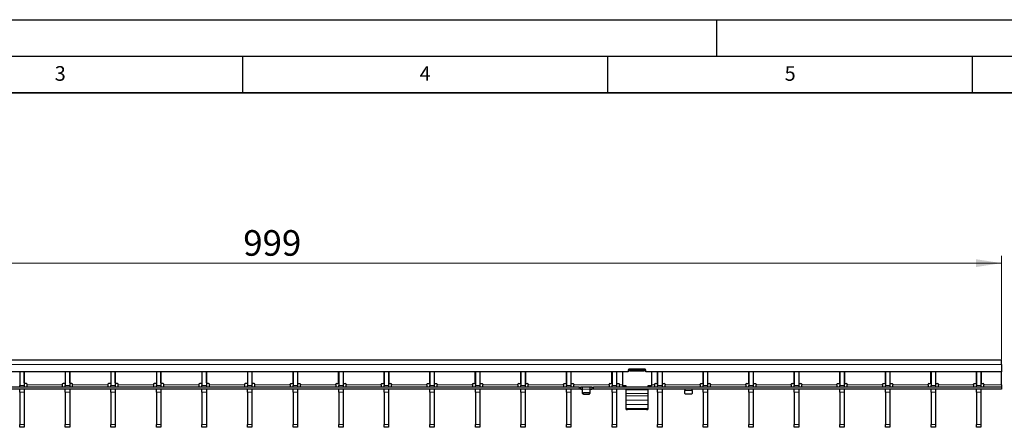
# Model space of a CAD drawing. Units: millimetres. Extents: x 0 to 420, y 0 to 297.
# Drawn here: x 134 to 269, y 241 to 297 of the extents above; entities that cross this region are included whole.
import ezdxf

# ---------------------------------------------------------------- set-up
doc = ezdxf.new("R2010")
doc.units = ezdxf.units.MM
doc.layers.add('LINIEN-DICK', color=7, linetype='Continuous', lineweight=35)
doc.layers.add('LINIEN-DÜNN', color=7, linetype='Continuous')
doc.layers.add('VORLAGE_TEXT', color=7, linetype='Continuous')
doc.styles.add('SLDTEXTSTYLE0', font='TXT', dxfattribs={"width": 0.605})
doc.dimstyles.new('SLDDIMSTYLE1', dxfattribs={"dimtxt": 3.5, "dimasz": 3.5, "dimexe": 0, "dimexo": 0.0625, "dimgap": 0.875, "dimtad": 1, "dimlfac": 5, "dimrnd": 1e-09, "dimzin": 12, "dimdsep": 46, "dimtxsty": 'SLDTEXTSTYLE0', "dimsah": 1, "dimcen": 0.09, "dimadec": 0, "dimazin": 3, "dimtfac": 1, "dimtdec": 3, "dimtofl": 0, "dimtmove": 0, "dimatfit": 3, "dimfxl": 0, "dimfrac": 2, "dimtolj": 1, "dimtzin": 12, "dimarcsym": 0})

# ---------------------------------------------------------------- blocks, each defined once
blk = doc.blocks.new('_D_2')
at = {"color": 7, "linetype": 'Continuous', "lineweight": 18}
for p, q in [((69.21, 250.49), (69.21, 264.67)), ((269.01, 250.49), (269.01, 264.67)), ((69.21, 263.67), (269.01, 263.67))]:
    blk.add_line(p, q, dxfattribs=at)
for points in [[(69.21, 263.67), (72.71, 263.13), (72.71, 264.2)], [(269.01, 263.67), (265.51, 264.2), (265.51, 263.13)]]:
    blk.add_solid(points, dxfattribs=at)
at = {"color": 7, "linetype": 'Continuous', "lineweight": 18, "insert": (165.1, 268.18), "char_height": 3.5, "attachment_point": 1, "style": 'SLDTEXTSTYLE0'}
blk.add_mtext('999', dxfattribs=at)

msp = doc.modelspace()

# ---------------------------------------------------------------- linework, layer by layer
at = {"color": 7, "linetype": 'Continuous', "lineweight": 25}
for p, q in [((269.0082, 250.3884), (69.2082, 250.3884)), ((269.0082, 249.7884), (269.0082, 250.3884)), ((269.0082, 249.7884), (269.0082, 248.7884)), ((217.8582, 248.7884), (120.3582, 248.7884)), ((134.4662, 248.7884), (134.4662, 246.8884)), ((135.0662, 248.7884), (135.0662, 246.8884)), ((135.0762, 247.2884), (135.0762, 248.7884)), ((140.7002, 248.7884), (140.7002, 247.2884)), ((140.7102, 248.7884), (140.7102, 246.8884)), ((141.3102, 248.7884), (141.3102, 246.8884)), ((141.3202, 247.2884), (141.3202, 248.7884)), ((146.9442, 248.7884), (146.9442, 247.2884)), ((146.9542, 248.7884), (146.9542, 246.8884)), ((147.5542, 248.7884), (147.5542, 246.8884)), ((147.5642, 247.2884), (147.5642, 248.7884)), ((153.1882, 248.7884), (153.1882, 247.2884)), ((153.1982, 248.7884), (153.1982, 246.8884)), ((153.7982, 248.7884), (153.7982, 246.8884)), ((153.8082, 247.2884), (153.8082, 248.7884)), ((159.4322, 248.7884), (159.4322, 247.2884)), ((159.4422, 248.7884), (159.4422, 246.8884)), ((160.0422, 248.7884), (160.0422, 246.8884)), ((160.0522, 247.2884), (160.0522, 248.7884)), ((165.6762, 248.7884), (165.6762, 247.2884)), ((165.6862, 248.7884), (165.6862, 246.8884)), ((166.2862, 248.7884), (166.2862, 246.8884)), ((166.2962, 247.2884), (166.2962, 248.7884)), ((171.9202, 247.2884), (171.9202, 248.7884)), ((171.9302, 248.7884), (171.9302, 246.8884)), ((172.5302, 248.7884), (172.5302, 246.8884)), ((172.5402, 248.7884), (172.5402, 247.2884)), ((178.1642, 247.2884), (178.1642, 248.7884)), ((178.1742, 248.7884), (178.1742, 246.8884)), ((178.7742, 248.7884), (178.7742, 246.8884)), ((178.7842, 248.7884), (178.7842, 247.2884)), ((184.4082, 247.2884), (184.4082, 248.7884)), ((184.4182, 248.7884), (184.4182, 246.8884)), ((185.0182, 248.7884), (185.0182, 246.8884)), ((185.0282, 248.7884), (185.0282, 247.2884)), ((190.6522, 247.2884), (190.6522, 248.7884)), ((190.6622, 248.7884), (190.6622, 246.8884)), ((191.2622, 248.7884), (191.2622, 246.8884)), ((191.2722, 248.7884), (191.2722, 247.2884)), ((196.8962, 247.2884), (196.8962, 248.7884)), ((196.9062, 248.7884), (196.9062, 246.8884)), ((197.5062, 248.7884), (197.5062, 246.8884)), ((197.5162, 248.7884), (197.5162, 247.2884)), ((203.1402, 247.2884), (203.1402, 248.7884)), ((203.1502, 248.7884), (203.1502, 246.8884)), ((203.7502, 248.7884), (203.7502, 246.8884)), ((203.7602, 248.7884), (203.7602, 247.2884)), ((209.3842, 247.2884), (209.3842, 248.7884)), ((209.3942, 248.7884), (209.3942, 246.8884)), ((209.9942, 248.7884), (209.9942, 246.8884)), ((210.0042, 248.7884), (210.0042, 247.2884)), ((215.6282, 247.2884), (215.6282, 248.7884)), ((215.6382, 248.7884), (215.6382, 246.8884)), ((216.2382, 248.7884), (216.2382, 246.8884)), ((216.2482, 248.7884), (216.2482, 247.2884)), ((217.0582, 248.7884), (217.0582, 246.8717)), ((217.8582, 249.0284), (217.8582, 248.7884)), ((218.0582, 248.932), (217.8582, 248.932)), ((220.1582, 249.1284), (217.9582, 249.1284)), ((218.0582, 249.0712), (218.0582, 249.1284)), ((218.0582, 248.8749), (218.0582, 249.0712)), ((220.0582, 249.0712), (218.0582, 249.0712)), ((220.0582, 248.8749), (218.0582, 248.8749)), ((220.0582, 249.1284), (220.0582, 249.0712)), ((220.0582, 248.8749), (220.0582, 249.0712)), ((220.2582, 248.932), (220.0582, 248.932)), ((220.2582, 248.7884), (220.2582, 249.0284)), ((269.0082, 248.7884), (220.2582, 248.7884)), ((221.0582, 248.7884), (221.0582, 246.8717)), ((221.8722, 247.2884), (221.8722, 248.7884)), ((221.8822, 248.7884), (221.8822, 246.8884)), ((222.4822, 248.7884), (222.4822, 246.8884)), ((222.4922, 248.7884), (222.4922, 247.2884)), ((228.1162, 247.2884), (228.1162, 248.7884)), ((228.1262, 248.7884), (228.1262, 246.8884)), ((228.7262, 248.7884), (228.7262, 246.8884)), ((228.7362, 248.7884), (228.7362, 247.2884)), ((234.3602, 247.2884), (234.3602, 248.7884)), ((234.3702, 248.7884), (234.3702, 246.8884)), ((234.9702, 248.7884), (234.9702, 246.8884)), ((234.9802, 248.7884), (234.9802, 247.2884)), ((240.6042, 247.2884), (240.6042, 248.7884)), ((240.6142, 248.7884), (240.6142, 246.8884)), ((241.2142, 248.7884), (241.2142, 246.8884)), ((241.2242, 248.7884), (241.2242, 247.2884)), ((246.8482, 247.2884), (246.8482, 248.7884)), ((246.8582, 248.7884), (246.8582, 246.8884)), ((247.4582, 248.7884), (247.4582, 246.8884)), ((247.4682, 248.7884), (247.4682, 247.2884)), ((253.0922, 247.2884), (253.0922, 248.7884)), ((253.1022, 248.7884), (253.1022, 246.8884)), ((253.7022, 248.7884), (253.7022, 246.8884)), ((253.7122, 248.7884), (253.7122, 247.2884)), ((259.3362, 247.2884), (259.3362, 248.7884)), ((259.3462, 248.7884), (259.3462, 246.8884)), ((259.9462, 248.7884), (259.9462, 246.8884)), ((259.9562, 248.7884), (259.9562, 247.2884)), ((265.5802, 247.2884), (265.5802, 248.7884)), ((265.5902, 248.7884), (265.5902, 246.8884)), ((266.1902, 248.7884), (266.1902, 246.8884)), ((266.2002, 248.7884), (266.2002, 247.2884)), ((269.0082, 246.9884), (269.0082, 248.7884)), ((135.3762, 247.1884), (135.1762, 247.1884)), ((135.4762, 246.9884), (135.4762, 247.0884)), ((135.4762, 246.6884), (135.4762, 246.9884)), ((140.3002, 247.0884), (140.3002, 246.9884)), ((140.3002, 246.9884), (140.3002, 246.6884)), ((140.6002, 247.1884), (140.4002, 247.1884)), ((141.6202, 247.1884), (141.4202, 247.1884)), ((141.7202, 246.9884), (141.7202, 247.0884)), ((141.7202, 246.6884), (141.7202, 246.9884)), ((146.5442, 247.0884), (146.5442, 246.9884)), ((146.5442, 246.9884), (146.5442, 246.6884)), ((146.8442, 247.1884), (146.6442, 247.1884)), ((147.8642, 247.1884), (147.6642, 247.1884)), ((147.9642, 246.9884), (147.9642, 247.0884)), ((147.9642, 246.6884), (147.9642, 246.9884)), ((152.7882, 247.0884), (152.7882, 246.9884)), ((152.7882, 246.9884), (152.7882, 246.6884)), ((153.0882, 247.1884), (152.8882, 247.1884)), ((154.1082, 247.1884), (153.9082, 247.1884)), ((154.2082, 246.9884), (154.2082, 247.0884)), ((154.2082, 246.6884), (154.2082, 246.9884)), ((159.0322, 247.0884), (159.0322, 246.9884)), ((159.0322, 246.9884), (159.0322, 246.6884)), ((159.3322, 247.1884), (159.1322, 247.1884)), ((160.3522, 247.1884), (160.1522, 247.1884)), ((160.4522, 246.9884), (160.4522, 247.0884)), ((160.4522, 246.6884), (160.4522, 246.9884)), ((165.2762, 247.0884), (165.2762, 246.9884)), ((165.2762, 246.9884), (165.2762, 246.6884)), ((165.5762, 247.1884), (165.3762, 247.1884)), ((166.5962, 247.1884), (166.3962, 247.1884)), ((166.6962, 246.9884), (166.6962, 247.0884)), ((166.6962, 246.6884), (166.6962, 246.9884)), ((171.5202, 246.9884), (171.5202, 247.0884)), ((171.5202, 246.9884), (171.5202, 246.6884)), ((171.6202, 247.1884), (171.8202, 247.1884)), ((172.6402, 247.1884), (172.8402, 247.1884)), ((172.9402, 247.0884), (172.9402, 246.9884)), ((172.9402, 246.6884), (172.9402, 246.9884)), ((177.7642, 246.9884), (177.7642, 247.0884)), ((177.7642, 246.9884), (177.7642, 246.6884)), ((177.8642, 247.1884), (178.0642, 247.1884)), ((178.8842, 247.1884), (179.0842, 247.1884)), ((179.1842, 247.0884), (179.1842, 246.9884)), ((179.1842, 246.6884), (179.1842, 246.9884)), ((184.0082, 246.9884), (184.0082, 247.0884)), ((184.0082, 246.9884), (184.0082, 246.6884)), ((184.1082, 247.1884), (184.3082, 247.1884)), ((185.1282, 247.1884), (185.3282, 247.1884)), ((185.4282, 247.0884), (185.4282, 246.9884)), ((185.4282, 246.6884), (185.4282, 246.9884)), ((190.2522, 246.9884), (190.2522, 247.0884)), ((190.2522, 246.9884), (190.2522, 246.6884)), ((190.3522, 247.1884), (190.5522, 247.1884)), ((191.3722, 247.1884), (191.5722, 247.1884)), ((191.6722, 247.0884), (191.6722, 246.9884)), ((191.6722, 246.6884), (191.6722, 246.9884)), ((196.4962, 246.9884), (196.4962, 247.0884)), ((196.4962, 246.9884), (196.4962, 246.6884)), ((196.5962, 247.1884), (196.7962, 247.1884)), ((197.6162, 247.1884), (197.8162, 247.1884)), ((197.9162, 247.0884), (197.9162, 246.9884)), ((197.9162, 246.6884), (197.9162, 246.9884)), ((202.7402, 246.9884), (202.7402, 247.0884)), ((202.7402, 246.9884), (202.7402, 246.6884)), ((202.8402, 247.1884), (203.0402, 247.1884)), ((203.8602, 247.1884), (204.0602, 247.1884)), ((204.1602, 247.0884), (204.1602, 246.9884)), ((204.1602, 246.6884), (204.1602, 246.9884)), ((208.9842, 246.9884), (208.9842, 247.0884)), ((208.9842, 246.9884), (208.9842, 246.6884)), ((209.0842, 247.1884), (209.2842, 247.1884)), ((210.1042, 247.1884), (210.3042, 247.1884)), ((210.4042, 247.0884), (210.4042, 246.9884)), ((210.4042, 246.6884), (210.4042, 246.9884)), ((215.2282, 246.9884), (215.2282, 247.0884)), ((215.2282, 246.9884), (215.2282, 246.6884)), ((215.3282, 247.1884), (215.5282, 247.1884)), ((216.3482, 247.1884), (216.5482, 247.1884)), ((216.6482, 247.0884), (216.6482, 246.9884)), ((216.6482, 246.6884), (216.6482, 246.9884)), ((221.4722, 246.9884), (221.4722, 247.0884)), ((221.4722, 246.9884), (221.4722, 246.6884)), ((221.5722, 247.1884), (221.7722, 247.1884)), ((222.5922, 247.1884), (222.7922, 247.1884)), ((222.8922, 247.0884), (222.8922, 246.9884)), ((222.8922, 246.6884), (222.8922, 246.9884)), ((227.7162, 246.9884), (227.7162, 247.0884)), ((227.7162, 246.9884), (227.7162, 246.6884)), ((227.8162, 247.1884), (228.0162, 247.1884)), ((228.8362, 247.1884), (229.0362, 247.1884)), ((229.1362, 247.0884), (229.1362, 246.9884)), ((229.1362, 246.6884), (229.1362, 246.9884)), ((233.9602, 246.9884), (233.9602, 247.0884)), ((233.9602, 246.9884), (233.9602, 246.6884)), ((234.0602, 247.1884), (234.2602, 247.1884)), ((235.0802, 247.1884), (235.2802, 247.1884)), ((235.3802, 247.0884), (235.3802, 246.9884)), ((235.3802, 246.6884), (235.3802, 246.9884)), ((240.2042, 246.9884), (240.2042, 247.0884)), ((240.2042, 246.9884), (240.2042, 246.6884)), ((240.3042, 247.1884), (240.5042, 247.1884)), ((241.3242, 247.1884), (241.5242, 247.1884)), ((241.6242, 247.0884), (241.6242, 246.9884)), ((241.6242, 246.6884), (241.6242, 246.9884)), ((246.4482, 246.9884), (246.4482, 247.0884)), ((246.4482, 246.9884), (246.4482, 246.6884)), ((246.5482, 247.1884), (246.7482, 247.1884)), ((247.5682, 247.1884), (247.7682, 247.1884)), ((247.8682, 247.0884), (247.8682, 246.9884)), ((247.8682, 246.6884), (247.8682, 246.9884)), ((252.6922, 246.9884), (252.6922, 247.0884)), ((252.6922, 246.9884), (252.6922, 246.6884)), ((252.7922, 247.1884), (252.9922, 247.1884)), ((253.8122, 247.1884), (254.0122, 247.1884)), ((254.1122, 247.0884), (254.1122, 246.9884)), ((254.1122, 246.6884), (254.1122, 246.9884)), ((258.9362, 246.9884), (258.9362, 247.0884)), ((258.9362, 246.9884), (258.9362, 246.6884)), ((259.0362, 247.1884), (259.2362, 247.1884)), ((260.0562, 247.1884), (260.2562, 247.1884)), ((260.3562, 247.0884), (260.3562, 246.9884)), ((260.3562, 246.6884), (260.3562, 246.9884)), ((265.1802, 246.9884), (265.1802, 247.0884)), ((265.1802, 246.9884), (265.1802, 246.6884)), ((265.2802, 247.1884), (265.4802, 247.1884)), ((266.3002, 247.1884), (266.5002, 247.1884)), ((266.6002, 247.0884), (266.6002, 246.9884)), ((266.6002, 246.6884), (266.6002, 246.9884)), ((269.0082, 246.9884), (269.0082, 246.6884)), ((211.1082, 246.6884), (113.1082, 246.6884)), ((211.1082, 246.3884), (113.1082, 246.3884)), ((134.4662, 246.6884), (134.4662, 246.8884)), ((134.4662, 245.9936), (134.4662, 246.3884)), ((134.4662, 245.9936), (134.4662, 241.5832)), ((135.0662, 246.8884), (135.0662, 246.6884)), ((135.0662, 246.3884), (135.0662, 245.9936)), ((135.0662, 245.9936), (135.0662, 241.5832)), ((140.7102, 246.6884), (140.7102, 246.8884)), ((140.7102, 245.9936), (140.7102, 246.3884)), ((140.7102, 245.9936), (140.7102, 241.5832)), ((141.3102, 246.8884), (141.3102, 246.6884)), ((141.3102, 246.3884), (141.3102, 245.9936)), ((141.3102, 245.9936), (141.3102, 241.5832)), ((146.9542, 246.6884), (146.9542, 246.8884)), ((146.9542, 245.9936), (146.9542, 246.3884)), ((146.9542, 245.9936), (146.9542, 241.5832)), ((147.5542, 246.8884), (147.5542, 246.6884)), ((147.5542, 246.3884), (147.5542, 245.9936)), ((147.5542, 245.9936), (147.5542, 241.5832)), ((153.1982, 246.6884), (153.1982, 246.8884)), ((153.1982, 245.9936), (153.1982, 246.3884)), ((153.1982, 245.9936), (153.1982, 241.5832)), ((153.7982, 246.8884), (153.7982, 246.6884)), ((153.7982, 246.3884), (153.7982, 245.9936)), ((153.7982, 245.9936), (153.7982, 241.5832)), ((159.4422, 246.6884), (159.4422, 246.8884)), ((159.4422, 245.9936), (159.4422, 246.3884)), ((159.4422, 245.9936), (159.4422, 241.5832)), ((160.0422, 246.8884), (160.0422, 246.6884)), ((160.0422, 246.3884), (160.0422, 245.9936)), ((160.0422, 245.9936), (160.0422, 241.5832)), ((165.6862, 246.6884), (165.6862, 246.8884)), ((165.6862, 245.9936), (165.6862, 246.3884)), ((165.6862, 245.9936), (165.6862, 241.5832)), ((166.2862, 246.8884), (166.2862, 246.6884)), ((166.2862, 246.3884), (166.2862, 245.9936)), ((166.2862, 245.9936), (166.2862, 241.5832)), ((171.9302, 246.6884), (171.9302, 246.8884)), ((171.9302, 245.9936), (171.9302, 246.3884)), ((171.9302, 245.9936), (171.9302, 241.5832)), ((172.5302, 246.8884), (172.5302, 246.6884)), ((172.5302, 246.3884), (172.5302, 245.9936)), ((172.5302, 245.9936), (172.5302, 241.5832)), ((178.1742, 246.6884), (178.1742, 246.8884)), ((178.1742, 245.9936), (178.1742, 246.3884)), ((178.1742, 245.9936), (178.1742, 241.5832)), ((178.7742, 246.8884), (178.7742, 246.6884)), ((178.7742, 246.3884), (178.7742, 245.9936)), ((178.7742, 245.9936), (178.7742, 241.5832)), ((184.4182, 246.6884), (184.4182, 246.8884)), ((184.4182, 245.9936), (184.4182, 246.3884)), ((184.4182, 245.9936), (184.4182, 241.5832)), ((185.0182, 246.8884), (185.0182, 246.6884)), ((185.0182, 246.3884), (185.0182, 245.9936)), ((185.0182, 245.9936), (185.0182, 241.5832)), ((190.6622, 246.6884), (190.6622, 246.8884)), ((190.6622, 245.9936), (190.6622, 246.3884)), ((190.6622, 245.9936), (190.6622, 241.5832)), ((191.2622, 246.8884), (191.2622, 246.6884)), ((191.2622, 246.3884), (191.2622, 245.9936)), ((191.2622, 245.9936), (191.2622, 241.5832)), ((196.9062, 246.6884), (196.9062, 246.8884)), ((196.9062, 245.9936), (196.9062, 246.3884)), ((196.9062, 245.9936), (196.9062, 241.5832)), ((197.5062, 246.8884), (197.5062, 246.6884)), ((197.5062, 246.3884), (197.5062, 245.9936)), ((197.5062, 245.9936), (197.5062, 241.5832)), ((203.1502, 246.6884), (203.1502, 246.8884)), ((203.1502, 245.9936), (203.1502, 246.3884)), ((203.1502, 245.9936), (203.1502, 241.5832)), ((203.7502, 246.8884), (203.7502, 246.6884)), ((203.7502, 246.3884), (203.7502, 245.9936)), ((203.7502, 245.9936), (203.7502, 241.5832)), ((209.3942, 246.6884), (209.3942, 246.8884)), ((209.3942, 245.9936), (209.3942, 246.3884)), ((209.3942, 245.9936), (209.3942, 241.5832)), ((209.9942, 246.8884), (209.9942, 246.6884)), ((209.9942, 246.3884), (209.9942, 245.9936)), ((209.9942, 245.9936), (209.9942, 241.5832)), ((211.1082, 246.6884), (211.3082, 246.6884)), ((211.3082, 246.3884), (211.1082, 246.3884)), ((211.3082, 246.6884), (211.3082, 246.3884)), ((211.3082, 246.6884), (211.3482, 246.6884)), ((211.3482, 246.3884), (211.3082, 246.3884)), ((211.5682, 246.6884), (211.3482, 246.6884)), ((211.3482, 246.3884), (211.5682, 246.3884)), ((212.6482, 246.6884), (211.5682, 246.6884)), ((211.6082, 246.3884), (211.6082, 246.687)), ((211.6082, 245.9738), (211.6082, 246.3884)), ((211.6082, 245.8238), (211.6082, 245.9738)), ((212.5082, 245.8872), (211.7082, 245.8872)), ((211.7082, 245.7372), (212.5082, 245.7372)), ((212.6082, 246.687), (212.6082, 246.3884)), ((212.6082, 246.3884), (212.6082, 245.9738)), ((212.6082, 245.9738), (212.6082, 245.8238)), ((212.8682, 246.6884), (212.6482, 246.6884)), ((212.6482, 246.3884), (212.8682, 246.3884)), ((212.8682, 246.6884), (212.9082, 246.6884)), ((212.9082, 246.3884), (212.8682, 246.3884)), ((212.9082, 246.3884), (212.9082, 246.6884)), ((212.9082, 246.6884), (213.1082, 246.6884)), ((213.1082, 246.3884), (212.9082, 246.3884)), ((269.0082, 246.6884), (213.1082, 246.6884)), ((269.0082, 246.3884), (213.1082, 246.3884)), ((215.6382, 246.6884), (215.6382, 246.8884)), ((215.6382, 245.9936), (215.6382, 246.3884)), ((215.6382, 245.9936), (215.6382, 241.5832)), ((216.2382, 246.8884), (216.2382, 246.6884)), ((216.2382, 246.3884), (216.2382, 245.9936)), ((216.2382, 245.9936), (216.2382, 241.5832)), ((217.5582, 246.8717), (217.0582, 246.8717)), ((217.0582, 246.8717), (217.0582, 246.8717)), ((217.5582, 246.8717), (217.3582, 246.8717)), ((217.3582, 246.8717), (217.3582, 246.6932)), ((217.5582, 246.6884), (217.5582, 246.8717)), ((217.5582, 246.3337), (217.5582, 246.3884)), ((217.5582, 245.8247), (217.5582, 246.3337)), ((217.5582, 245.497), (217.5582, 245.8247)), ((221.0582, 246.8717), (220.5582, 246.8717)), ((220.5582, 246.8717), (220.5582, 246.6884)), ((220.7582, 246.8717), (220.5582, 246.8717)), ((220.5582, 246.3884), (220.5582, 246.3337)), ((220.5582, 246.3337), (220.5582, 245.8247)), ((220.5582, 245.8247), (220.5582, 245.497)), ((220.7582, 246.6932), (220.7582, 246.8717)), ((221.0582, 246.8717), (221.0582, 246.8717)), ((221.8822, 246.6884), (221.8822, 246.8884)), ((221.8822, 245.9936), (221.8822, 246.3884)), ((221.8822, 245.9936), (221.8822, 241.5832)), ((222.4822, 246.8884), (222.4822, 246.6884)), ((222.4822, 246.3884), (222.4822, 245.9936)), ((222.4822, 245.9936), (222.4822, 241.5832)), ((225.6082, 246.3857), (225.6082, 246.2384)), ((225.6082, 245.8238), (225.6082, 246.2384)), ((226.5082, 245.7372), (225.7082, 245.7372)), ((226.6082, 246.2384), (226.6082, 246.3857)), ((226.6082, 246.2384), (226.6082, 245.8238)), ((228.1262, 246.6884), (228.1262, 246.8884)), ((228.1262, 245.9936), (228.1262, 246.3884)), ((228.1262, 245.9936), (228.1262, 241.5832)), ((228.7262, 246.8884), (228.7262, 246.6884)), ((228.7262, 246.3884), (228.7262, 245.9936)), ((228.7262, 245.9936), (228.7262, 241.5832)), ((234.3702, 246.6884), (234.3702, 246.8884)), ((234.3702, 245.9936), (234.3702, 246.3884)), ((234.3702, 245.9936), (234.3702, 241.5832)), ((234.9702, 246.8884), (234.9702, 246.6884)), ((234.9702, 246.3884), (234.9702, 245.9936)), ((234.9702, 245.9936), (234.9702, 241.5832)), ((240.6142, 246.6884), (240.6142, 246.8884)), ((240.6142, 245.9936), (240.6142, 246.3884)), ((240.6142, 245.9936), (240.6142, 241.5832)), ((241.2142, 246.8884), (241.2142, 246.6884)), ((241.2142, 246.3884), (241.2142, 245.9936)), ((241.2142, 245.9936), (241.2142, 241.5832)), ((246.8582, 246.6884), (246.8582, 246.8884)), ((246.8582, 245.9936), (246.8582, 246.3884)), ((246.8582, 245.9936), (246.8582, 241.5832)), ((247.4582, 246.8884), (247.4582, 246.6884)), ((247.4582, 246.3884), (247.4582, 245.9936)), ((247.4582, 245.9936), (247.4582, 241.5832)), ((253.1022, 246.6884), (253.1022, 246.8884)), ((253.1022, 245.9936), (253.1022, 246.3884)), ((253.1022, 245.9936), (253.1022, 241.5832)), ((253.7022, 246.8884), (253.7022, 246.6884)), ((253.7022, 246.3884), (253.7022, 245.9936)), ((253.7022, 245.9936), (253.7022, 241.5832)), ((259.3462, 246.6884), (259.3462, 246.8884)), ((259.3462, 245.9936), (259.3462, 246.3884)), ((259.3462, 245.9936), (259.3462, 241.5832)), ((259.9462, 246.8884), (259.9462, 246.6884)), ((259.9462, 246.3884), (259.9462, 245.9936)), ((259.9462, 245.9936), (259.9462, 241.5832)), ((265.5902, 246.6884), (265.5902, 246.8884)), ((265.5902, 245.9936), (265.5902, 246.3884)), ((265.5902, 245.9936), (265.5902, 241.5832)), ((266.1902, 246.8884), (266.1902, 246.6884)), ((266.1902, 246.3884), (266.1902, 245.9936)), ((266.1902, 245.9936), (266.1902, 241.5832)), ((269.0082, 246.6884), (269.0082, 246.3884)), ((217.5582, 244.8857), (217.5582, 245.497)), ((217.5582, 244.3009), (217.5582, 244.8857)), ((217.5582, 243.7845), (217.5582, 244.3009)), ((220.5582, 245.497), (220.5582, 244.8857)), ((220.5582, 244.8857), (220.5582, 244.3009)), ((220.5582, 244.3009), (220.5582, 243.7845)), ((217.5582, 243.6416), (217.5582, 243.7845)), ((217.5582, 243.6415), (217.5582, 243.6416)), ((217.5582, 243.6415), (217.7582, 243.6415)), ((220.3582, 243.6415), (217.7582, 243.6415)), ((220.5582, 243.7845), (220.5582, 243.6416)), ((220.5582, 243.6416), (220.5582, 243.6415)), ((134.4662, 241.1884), (134.4662, 241.5832)), ((135.0662, 241.5832), (135.0662, 241.1884)), ((140.7102, 241.1884), (140.7102, 241.5832)), ((141.3102, 241.5832), (141.3102, 241.1884)), ((146.9542, 241.1884), (146.9542, 241.5832)), ((147.5542, 241.5832), (147.5542, 241.1884)), ((153.1982, 241.1884), (153.1982, 241.5832)), ((153.7982, 241.5832), (153.7982, 241.1884)), ((159.4422, 241.1884), (159.4422, 241.5832)), ((160.0422, 241.5832), (160.0422, 241.1884)), ((165.6862, 241.1884), (165.6862, 241.5832)), ((166.2862, 241.5832), (166.2862, 241.1884)), ((171.9302, 241.1884), (171.9302, 241.5832)), ((172.5302, 241.5832), (172.5302, 241.1884)), ((178.1742, 241.1884), (178.1742, 241.5832)), ((178.7742, 241.5832), (178.7742, 241.1884)), ((184.4182, 241.1884), (184.4182, 241.5832)), ((185.0182, 241.5832), (185.0182, 241.1884)), ((190.6622, 241.1884), (190.6622, 241.5832)), ((191.2622, 241.5832), (191.2622, 241.1884)), ((196.9062, 241.1884), (196.9062, 241.5832)), ((197.5062, 241.5832), (197.5062, 241.1884)), ((203.1502, 241.1884), (203.1502, 241.5832)), ((203.7502, 241.5832), (203.7502, 241.1884)), ((209.3942, 241.1884), (209.3942, 241.5832)), ((209.9942, 241.5832), (209.9942, 241.1884)), ((215.6382, 241.1884), (215.6382, 241.5832)), ((216.2382, 241.5832), (216.2382, 241.1884)), ((221.8822, 241.1884), (221.8822, 241.5832)), ((222.4822, 241.5832), (222.4822, 241.1884)), ((228.1262, 241.1884), (228.1262, 241.5832)), ((228.7262, 241.5832), (228.7262, 241.1884)), ((234.3702, 241.1884), (234.3702, 241.5832)), ((234.9702, 241.5832), (234.9702, 241.1884)), ((240.6142, 241.1884), (240.6142, 241.5832)), ((241.2142, 241.5832), (241.2142, 241.1884)), ((246.8582, 241.1884), (246.8582, 241.5832)), ((247.4582, 241.5832), (247.4582, 241.1884)), ((253.1022, 241.1884), (253.1022, 241.5832)), ((253.7022, 241.5832), (253.7022, 241.1884)), ((259.3462, 241.1884), (259.3462, 241.5832)), ((259.9462, 241.5832), (259.9462, 241.1884)), ((265.5902, 241.1884), (265.5902, 241.5832)), ((266.1902, 241.5832), (266.1902, 241.1884)), ((135.0662, 241.1884), (134.4662, 241.1884)), ((141.3102, 241.1884), (140.7102, 241.1884)), ((147.5542, 241.1884), (146.9542, 241.1884)), ((153.7982, 241.1884), (153.1982, 241.1884)), ((160.0422, 241.1884), (159.4422, 241.1884)), ((166.2862, 241.1884), (165.6862, 241.1884)), ((172.5302, 241.1884), (171.9302, 241.1884)), ((178.7742, 241.1884), (178.1742, 241.1884)), ((185.0182, 241.1884), (184.4182, 241.1884)), ((191.2622, 241.1884), (190.6622, 241.1884)), ((197.5062, 241.1884), (196.9062, 241.1884)), ((203.7502, 241.1884), (203.1502, 241.1884)), ((209.9942, 241.1884), (209.3942, 241.1884)), ((216.2382, 241.1884), (215.6382, 241.1884)), ((222.4822, 241.1884), (221.8822, 241.1884)), ((228.7262, 241.1884), (228.1262, 241.1884)), ((234.9702, 241.1884), (234.3702, 241.1884)), ((241.2142, 241.1884), (240.6142, 241.1884)), ((247.4582, 241.1884), (246.8582, 241.1884)), ((253.7022, 241.1884), (253.1022, 241.1884)), ((259.9462, 241.1884), (259.3462, 241.1884)), ((266.1902, 241.1884), (265.5902, 241.1884))]:
    msp.add_line(p, q, dxfattribs=at)
at = {"color": 8, "linetype": 'Continuous', "lineweight": 18}
for p, q in [((269.0082, 249.7884), (69.2082, 249.7884)), ((135.4762, 246.9884), (140.3002, 246.9884)), ((141.7202, 246.9884), (146.5442, 246.9884)), ((147.9642, 246.9884), (152.7882, 246.9884)), ((154.2082, 246.9884), (159.0322, 246.9884)), ((160.4522, 246.9884), (165.2762, 246.9884)), ((171.5202, 246.9884), (166.6962, 246.9884)), ((177.7642, 246.9884), (172.9402, 246.9884)), ((184.0082, 246.9884), (179.1842, 246.9884)), ((190.2522, 246.9884), (185.4282, 246.9884)), ((196.4962, 246.9884), (191.6722, 246.9884)), ((202.7402, 246.9884), (197.9162, 246.9884)), ((208.9842, 246.9884), (204.1602, 246.9884)), ((215.2282, 246.9884), (210.4042, 246.9884)), ((217.0582, 246.9884), (216.6482, 246.9884)), ((221.4722, 246.9884), (221.0582, 246.9884)), ((227.7162, 246.9884), (222.8922, 246.9884)), ((233.9602, 246.9884), (229.1362, 246.9884)), ((240.2042, 246.9884), (235.3802, 246.9884)), ((246.4482, 246.9884), (241.6242, 246.9884)), ((252.6922, 246.9884), (247.8682, 246.9884)), ((258.9362, 246.9884), (254.1122, 246.9884)), ((265.1802, 246.9884), (260.3562, 246.9884)), ((269.0082, 246.9884), (266.6002, 246.9884)), ((134.4662, 246.8884), (135.0662, 246.8884)), ((135.0662, 245.9936), (134.4662, 245.9936)), ((140.7102, 246.8884), (141.3102, 246.8884)), ((141.3102, 245.9936), (140.7102, 245.9936)), ((146.9542, 246.8884), (147.5542, 246.8884)), ((147.5542, 245.9936), (146.9542, 245.9936)), ((153.1982, 246.8884), (153.7982, 246.8884)), ((153.7982, 245.9936), (153.1982, 245.9936)), ((159.4422, 246.8884), (160.0422, 246.8884)), ((160.0422, 245.9936), (159.4422, 245.9936)), ((165.6862, 246.8884), (166.2862, 246.8884)), ((166.2862, 245.9936), (165.6862, 245.9936)), ((171.9302, 246.8884), (172.5302, 246.8884)), ((172.5302, 245.9936), (171.9302, 245.9936)), ((178.1742, 246.8884), (178.7742, 246.8884)), ((178.7742, 245.9936), (178.1742, 245.9936)), ((184.4182, 246.8884), (185.0182, 246.8884)), ((185.0182, 245.9936), (184.4182, 245.9936)), ((190.6622, 246.8884), (191.2622, 246.8884)), ((191.2622, 245.9936), (190.6622, 245.9936)), ((196.9062, 246.8884), (197.5062, 246.8884)), ((197.5062, 245.9936), (196.9062, 245.9936)), ((203.1502, 246.8884), (203.7502, 246.8884)), ((203.7502, 245.9936), (203.1502, 245.9936)), ((209.3942, 246.8884), (209.9942, 246.8884)), ((209.9942, 245.9936), (209.3942, 245.9936)), ((211.1082, 246.3884), (211.1082, 246.6884)), ((211.3482, 246.6884), (211.3482, 246.3884)), ((211.5682, 246.3884), (211.5682, 246.6884)), ((212.6082, 246.3884), (211.6082, 246.3884)), ((211.7082, 245.8872), (211.7082, 245.7372)), ((212.5082, 245.7372), (212.5082, 245.8872)), ((212.6482, 246.6884), (212.6482, 246.3884)), ((212.8682, 246.3884), (212.8682, 246.6884)), ((213.1082, 246.6884), (213.1082, 246.3884)), ((215.6382, 246.8884), (216.2382, 246.8884)), ((216.2382, 245.9936), (215.6382, 245.9936)), ((220.5582, 246.3337), (217.5582, 246.3337)), ((220.5582, 245.8247), (217.5582, 245.8247)), ((221.8822, 246.8884), (222.4822, 246.8884)), ((222.4822, 245.9936), (221.8822, 245.9936)), ((225.6082, 246.2384), (226.6082, 246.2384)), ((228.1262, 246.8884), (228.7262, 246.8884)), ((228.7262, 245.9936), (228.1262, 245.9936)), ((234.3702, 246.8884), (234.9702, 246.8884)), ((234.9702, 245.9936), (234.3702, 245.9936)), ((240.6142, 246.8884), (241.2142, 246.8884)), ((241.2142, 245.9936), (240.6142, 245.9936)), ((246.8582, 246.8884), (247.4582, 246.8884)), ((247.4582, 245.9936), (246.8582, 245.9936)), ((253.1022, 246.8884), (253.7022, 246.8884)), ((253.7022, 245.9936), (253.1022, 245.9936)), ((259.3462, 246.8884), (259.9462, 246.8884)), ((259.9462, 245.9936), (259.3462, 245.9936)), ((265.5902, 246.8884), (266.1902, 246.8884)), ((266.1902, 245.9936), (265.5902, 245.9936)), ((220.5582, 245.497), (217.5582, 245.497)), ((220.5582, 244.8857), (217.5582, 244.8857)), ((220.5582, 244.3009), (217.5582, 244.3009)), ((220.5582, 243.7845), (217.5582, 243.7845)), ((220.5582, 243.6416), (217.5582, 243.6416)), ((134.4662, 241.5832), (135.0662, 241.5832)), ((140.7102, 241.5832), (141.3102, 241.5832)), ((146.9542, 241.5832), (147.5542, 241.5832)), ((153.1982, 241.5832), (153.7982, 241.5832)), ((159.4422, 241.5832), (160.0422, 241.5832)), ((165.6862, 241.5832), (166.2862, 241.5832)), ((171.9302, 241.5832), (172.5302, 241.5832)), ((178.1742, 241.5832), (178.7742, 241.5832)), ((184.4182, 241.5832), (185.0182, 241.5832)), ((190.6622, 241.5832), (191.2622, 241.5832)), ((196.9062, 241.5832), (197.5062, 241.5832)), ((203.1502, 241.5832), (203.7502, 241.5832)), ((209.3942, 241.5832), (209.9942, 241.5832)), ((215.6382, 241.5832), (216.2382, 241.5832)), ((221.8822, 241.5832), (222.4822, 241.5832)), ((228.1262, 241.5832), (228.7262, 241.5832)), ((234.3702, 241.5832), (234.9702, 241.5832)), ((240.6142, 241.5832), (241.2142, 241.5832)), ((246.8582, 241.5832), (247.4582, 241.5832)), ((253.1022, 241.5832), (253.7022, 241.5832)), ((259.3462, 241.5832), (259.9462, 241.5832)), ((265.5902, 241.5832), (266.1902, 241.5832))]:
    msp.add_line(p, q, dxfattribs=at)
at = {"color": 7, "linetype": 'Continuous', "lineweight": 25, "flags": 128}
msp.add_lwpolyline([(220.3582, 243.6415), (220.3972, 243.6415), (220.4347, 243.6415), (220.4693, 243.6415), (220.4996, 243.6415), (220.5245, 243.6415), (220.543, 243.6415), (220.5544, 243.6415), (220.5582, 243.6415)], dxfattribs=at)
at = {"color": 7, "linetype": 'Continuous', "lineweight": 25}
for centre, radius, start, end in [((217.9582, 249.0284), 0.1, 90, 180), ((220.1582, 249.0284), 0.1, 0, 90), ((135.1762, 247.2884), 0.1, 180, 270), ((135.3762, 247.0884), 0.1, 0, 90), ((140.4002, 247.0884), 0.1, 90, 180), ((140.6002, 247.2884), 0.1, 270, 0), ((141.4202, 247.2884), 0.1, 180, 270), ((141.6202, 247.0884), 0.1, 0, 90), ((146.6442, 247.0884), 0.1, 90, 180), ((146.8442, 247.2884), 0.1, 270, 0), ((147.6642, 247.2884), 0.1, 180, 270), ((147.8642, 247.0884), 0.1, 0, 90), ((152.8882, 247.0884), 0.1, 90, 180), ((153.0882, 247.2884), 0.1, 270, 0), ((153.9082, 247.2884), 0.1, 180, 270), ((154.1082, 247.0884), 0.1, 0, 90), ((159.1322, 247.0884), 0.1, 90, 180), ((159.3322, 247.2884), 0.1, 270, 0), ((160.1522, 247.2884), 0.1, 180, 270), ((160.3522, 247.0884), 0.1, 0, 90), ((165.3762, 247.0884), 0.1, 90, 180), ((165.5762, 247.2884), 0.1, 270, 0), ((166.3962, 247.2884), 0.1, 180, 270), ((166.5962, 247.0884), 0.1, 0, 90), ((171.6202, 247.0884), 0.1, 90, 180), ((171.8202, 247.2884), 0.1, 270, 0), ((172.6402, 247.2884), 0.1, 180, 270), ((172.8402, 247.0884), 0.1, 0, 90), ((177.8642, 247.0884), 0.1, 90, 180), ((178.0642, 247.2884), 0.1, 270, 0), ((178.8842, 247.2884), 0.1, 180, 270), ((179.0842, 247.0884), 0.1, 0, 90), ((184.1082, 247.0884), 0.1, 90, 180), ((184.3082, 247.2884), 0.1, 270, 0), ((185.1282, 247.2884), 0.1, 180, 270), ((185.3282, 247.0884), 0.1, 0, 90), ((190.3522, 247.0884), 0.1, 90, 180), ((190.5522, 247.2884), 0.1, 270, 0), ((191.3722, 247.2884), 0.1, 180, 270), ((191.5722, 247.0884), 0.1, 0, 90), ((196.5962, 247.0884), 0.1, 90, 180), ((196.7962, 247.2884), 0.1, 270, 0), ((197.6162, 247.2884), 0.1, 180, 270), ((197.8162, 247.0884), 0.1, 0, 90), ((202.8402, 247.0884), 0.1, 90, 180), ((203.0402, 247.2884), 0.1, 270, 0), ((203.8602, 247.2884), 0.1, 180, 270), ((204.0602, 247.0884), 0.1, 0, 90), ((209.0842, 247.0884), 0.1, 90, 180), ((209.2842, 247.2884), 0.1, 270, 0), ((210.1042, 247.2884), 0.1, 180, 270), ((210.3042, 247.0884), 0.1, 0, 90), ((215.3282, 247.0884), 0.1, 90, 180), ((215.5282, 247.2884), 0.1, 270, 0), ((216.3482, 247.2884), 0.1, 180, 270), ((216.5482, 247.0884), 0.1, 0, 90), ((221.5722, 247.0884), 0.1, 90, 180), ((221.7722, 247.2884), 0.1, 270, 0), ((222.5922, 247.2884), 0.1, 180, 270), ((222.7922, 247.0884), 0.1, 0, 90), ((227.8162, 247.0884), 0.1, 90, 180), ((228.0162, 247.2884), 0.1, 270, 0), ((228.8362, 247.2884), 0.1, 180, 270), ((229.0362, 247.0884), 0.1, 0, 90), ((234.0602, 247.0884), 0.1, 90, 180), ((234.2602, 247.2884), 0.1, 270, 0), ((235.0802, 247.2884), 0.1, 180, 270), ((235.2802, 247.0884), 0.1, 0, 90), ((240.3042, 247.0884), 0.1, 90, 180), ((240.5042, 247.2884), 0.1, 270, 0), ((241.3242, 247.2884), 0.1, 180, 270), ((241.5242, 247.0884), 0.1, 0, 90), ((246.5482, 247.0884), 0.1, 90, 180), ((246.7482, 247.2884), 0.1, 270, 0), ((247.5682, 247.2884), 0.1, 180, 270), ((247.7682, 247.0884), 0.1, 0, 90), ((252.7922, 247.0884), 0.1, 90, 180), ((252.9922, 247.2884), 0.1, 270, 0), ((253.8122, 247.2884), 0.1, 180, 270), ((254.0122, 247.0884), 0.1, 0, 90), ((259.0362, 247.0884), 0.1, 90, 180), ((259.2362, 247.2884), 0.1, 270, 0), ((260.0562, 247.2884), 0.1, 180, 270), ((260.2562, 247.0884), 0.1, 0, 90), ((265.2802, 247.0884), 0.1, 90, 180), ((265.4802, 247.2884), 0.1, 270, 0), ((266.3002, 247.2884), 0.1, 180, 270), ((266.5002, 247.0884), 0.1, 0, 90), ((211.702, 245.981), 0.094, 184.40195, 273.811261), ((211.702, 245.831), 0.094, 184.40195, 273.811261), ((212.5145, 245.981), 0.094, 266.188739, 355.59805), ((212.5145, 245.831), 0.094, 266.188739, 355.59805), ((225.702, 245.831), 0.094, 184.40195, 273.811261), ((226.5145, 245.831), 0.094, 266.188739, 355.59805)]:
    msp.add_arc(centre, radius, start, end, dxfattribs=at)
for points, knots in [([(211.5682, 246.6884), (211.5727, 246.6884), (211.5817, 246.6884), (211.5937, 246.6883), (211.6027, 246.6881), (211.6075, 246.6877), (211.608, 246.6872), (211.6082, 246.687)], [0, 0, 0, 0, 0.21459012, 0.42918129, 0.6437297, 0.85811193, 1, 1, 1, 1]), ([(211.6082, 246.3857), (211.6078, 246.3862), (211.6069, 246.3873), (211.6001, 246.3881), (211.59, 246.3884), (211.5787, 246.3884), (211.5712, 246.3884), (211.5682, 246.3884)], [0, 0, 0, 0, 0.21415654, 0.42836761, 0.64159144, 0.85524572, 1, 1, 1, 1]), ([(212.6082, 246.687), (212.6087, 246.6873), (212.6095, 246.6879), (212.6164, 246.6882), (212.6265, 246.6884), (212.6378, 246.6884), (212.6452, 246.6884), (212.6482, 246.6884)], [0, 0, 0, 0, 0.21455975, 0.42913321, 0.64345823, 0.85789372, 1, 1, 1, 1]), ([(212.6482, 246.3884), (212.6437, 246.3884), (212.6347, 246.3884), (212.6227, 246.3883), (212.6137, 246.3879), (212.6089, 246.387), (212.6084, 246.3861), (212.6082, 246.3857)], [0, 0, 0, 0, 0.21427709, 0.42855835, 0.64266904, 0.85611899, 1, 1, 1, 1]), ([(225.5682, 246.3884), (225.5727, 246.3884), (225.5817, 246.3884), (225.5937, 246.3883), (225.6027, 246.3879), (225.6075, 246.387), (225.608, 246.3861), (225.6082, 246.3857)], [0, 0, 0, 0, 0.21427709, 0.42855835, 0.64266904, 0.85611899, 1, 1, 1, 1]), ([(226.6082, 246.3857), (226.6086, 246.3862), (226.6095, 246.3873), (226.6163, 246.3881), (226.6264, 246.3884), (226.6377, 246.3884), (226.6452, 246.3884), (226.6482, 246.3884)], [0, 0, 0, 0, 0.21415654, 0.42836761, 0.64159144, 0.85524572, 1, 1, 1, 1])]:
    msp.add_open_spline(points, degree=3, knots=knots, dxfattribs=at)
at = {"layer": 'LINIEN-DICK'}
msp.add_line((410, 287), (20, 287), dxfattribs=at)
at = {"layer": 'LINIEN-DÜNN'}
for p, q in [((0, 297), (420, 297)), ((230, 292), (230, 297)), ((15, 292), (415, 292)), ((165, 292), (165, 287)), ((215, 292), (215, 287)), ((265, 292), (265, 287))]:
    msp.add_line(p, q, dxfattribs=at)

# ---------------------------------------------------------------- texts
at = {"layer": 'VORLAGE_TEXT', "char_height": 2, "attachment_point": 2, "style": 'SLDTEXTSTYLE0'}
for s, insert in [('3', (140.0166, 290.6379)), ('4', (190.03, 290.6343)), ('5', (240.0418, 290.6369))]:
    msp.add_mtext(s, dxfattribs=dict(at, insert=insert))

# ---------------------------------------------------------------- dimensions: what is measured, and where the dimension line sits
at = {"color": 7, "linetype": 'Continuous', "lineweight": 18}
dim = msp.add_linear_dim(base=(269.0082, 263.6663), p1=(69.2082, 250.3884), p2=(269.0082, 250.3884), angle=0, dimstyle='SLDDIMSTYLE1', dxfattribs=at)
dim.commit()
dim.dimension.update_dxf_attribs({"geometry": '_D_2', "text_midpoint": (169.1082, 263.6663), "dimtype": 160})

doc.saveas('drawing.dxf')
